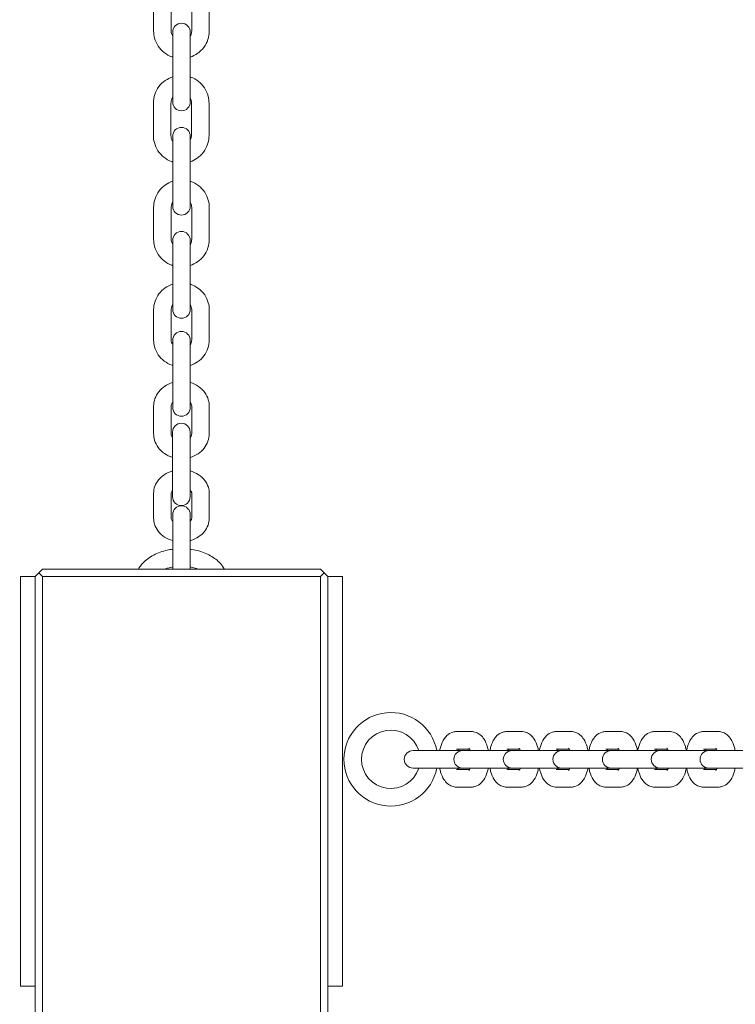
# Model space of a CAD drawing. Units: millimetres. Extents: x 38870 to 39661, y -27018 to -24899.
# Drawn here: x 39058 to 39083, y -25304 to -25271 of the extents above; entities that cross this region are included whole.
import ezdxf

# ---------------------------------------------------------------- set-up
doc = ezdxf.new("R2010")
doc.units = ezdxf.units.MM
doc.styles.add('arialN', font='ARIALN.TTF')
doc.dimstyles.new('100 strzałki', dxfattribs={"dimtxt": 20, "dimasz": 22, "dimexe": 15, "dimexo": 15, "dimgap": 5, "dimtad": 1, "dimdec": 0, "dimtxsty": 'arialN', "dimcen": 0, "dimse1": 1, "dimse2": 1, "dimclrd": 5, "dimclre": 5, "dimclrt": 256, "dimadec": 0, "dimazin": 0, "dimtfac": 1, "dimtdec": 0, "dimtmove": 0, "dimatfit": 0, "dimfxl": 1, "dimarcsym": 0})

# ---------------------------------------------------------------- blocks, each defined once
blk = doc.blocks.new('*D5')
at = {"lineweight": -2, "transparency": 16777216}
blk.add_line((39030.969, -25702.997), (39402.274, -25702.997), dxfattribs=at)
at = {"transparency": 16777216}
for points in [[(39030.969, -25699.33), (39030.969, -25706.664), (39008.969, -25702.997)], [(39402.274, -25699.33), (39402.274, -25706.664), (39424.274, -25702.997)]]:
    blk.add_solid(points, dxfattribs=at)
at = {"layer": 'Defpoints', "color": 0, "transparency": 16777216}
for p in [(39008.969, -25177.197), (39424.274, -25503.069), (39424.274, -25702.997)]:
    blk.add_point(p, dxfattribs=at)
at = {"transparency": 16777216, "insert": (39222.212, -25687.786), "char_height": 20, "attachment_point": 5, "style": 'arialN'}
blk.add_mtext('415', dxfattribs=at)
blk = doc.blocks.new('*D7')
at = {"lineweight": -2, "transparency": 16777216}
blk.add_line((39627.316, -25492.769), (39627.316, -25071.705), dxfattribs=at)
at = {"transparency": 16777216}
for points in [[(39623.649, -25071.705), (39630.982, -25071.705), (39627.316, -25049.705)], [(39623.649, -25492.769), (39630.982, -25492.769), (39627.316, -25514.769)]]:
    blk.add_solid(points, dxfattribs=at)
at = {"layer": 'Defpoints', "color": 0, "transparency": 16777216}
for p in [(39063.974, -25049.705), (39627.316, -25049.705), (39103.225, -25514.769)]:
    blk.add_point(p, dxfattribs=at)
at = {"transparency": 16777216, "insert": (39612.104, -25282.237), "char_height": 20, "attachment_point": 5, "rotation": 90, "style": 'arialN'}
blk.add_mtext('465', dxfattribs=at)
blk = doc.blocks.new('*D8')
at = {"lineweight": -2, "transparency": 16777216}
blk.add_line((39657.173, -24920.984), (39657.173, -25645.867), dxfattribs=at)
at = {"transparency": 16777216}
for points in [[(39653.506, -24920.984), (39660.839, -24920.984), (39657.173, -24898.984)], [(39653.506, -25645.867), (39660.839, -25645.867), (39657.173, -25667.867)]]:
    blk.add_solid(points, dxfattribs=at)
at = {"layer": 'Defpoints', "color": 0, "transparency": 16777216}
for p in [(39063.997, -24898.984), (39379.974, -25667.867), (39657.173, -25667.867)]:
    blk.add_point(p, dxfattribs=at)
at = {"transparency": 16777216, "insert": (39641.961, -25283.425), "char_height": 20, "attachment_point": 5, "rotation": 90, "style": 'arialN'}
blk.add_mtext('769', dxfattribs=at)
blk = doc.blocks.new('A$C14C24529')
at = {"lineweight": 0}
for p, q in [((1893.77, 852.971), (1893.77, 854.051)), ((1894.37, 852.971), (1894.37, 854.051)), ((1895.07, 854.051), (1895.07, 852.971)), ((1895.67, 854.051), (1895.67, 852.971)), ((1894.42, 852.939), (1894.42, 852.229)), ((1895.02, 852.229), (1895.02, 852.939)), ((1894.42, 852.229), (1894.42, 851.134)), ((1895.02, 852.229), (1895.02, 851.134)), ((1894.42, 851.134), (1894.42, 850.544)), ((1895.02, 850.544), (1895.02, 851.134)), ((1893.762, 849.404), (1893.762, 850.504)), ((1894.362, 849.404), (1894.362, 850.504)), ((1895.062, 850.504), (1895.062, 849.404)), ((1895.662, 850.504), (1895.662, 849.404)), ((1894.42, 849.377), (1894.42, 848.772)), ((1895.02, 848.772), (1895.02, 849.377)), ((1894.42, 848.772), (1894.42, 847.674)), ((1895.02, 848.772), (1895.02, 847.674)), ((1894.42, 847.674), (1894.42, 846.979)), ((1895.02, 846.979), (1895.02, 847.674)), ((1893.77, 845.854), (1893.77, 846.943)), ((1894.37, 845.854), (1894.37, 846.943)), ((1895.07, 846.943), (1895.07, 845.854)), ((1895.67, 846.943), (1895.67, 845.854)), ((1894.42, 845.821), (1894.42, 845.328)), ((1895.02, 845.328), (1895.02, 845.821)), ((1894.42, 845.328), (1894.42, 844.261)), ((1895.02, 845.328), (1895.02, 844.261)), ((1894.42, 844.261), (1894.42, 843.454)), ((1895.02, 843.454), (1895.02, 844.261)), ((1893.77, 842.412), (1893.77, 843.451)), ((1894.37, 842.412), (1894.37, 843.451)), ((1895.07, 843.451), (1895.07, 842.412)), ((1895.67, 843.451), (1895.67, 842.412)), ((1894.42, 842.405), (1894.42, 842.027)), ((1895.02, 842.027), (1895.02, 842.405)), ((1894.42, 842.027), (1894.42, 841.029)), ((1895.02, 842.027), (1895.02, 841.029)), ((1894.42, 841.029), (1894.42, 840.106)), ((1895.02, 840.106), (1895.02, 841.029)), ((1893.77, 839.211), (1893.77, 840.149)), ((1894.37, 839.211), (1894.37, 840.149)), ((1895.07, 840.149), (1895.07, 839.211)), ((1895.67, 840.149), (1895.67, 839.211)), ((1894.415, 839.267), (1894.415, 838.98)), ((1895.015, 838.98), (1895.015, 839.267)), ((1894.415, 838.98), (1894.415, 838.067)), ((1895.015, 838.98), (1895.015, 838.067)), ((1894.415, 838.067), (1894.415, 837.054)), ((1895.015, 837.054), (1895.015, 838.067)), ((1893.77, 836.322), (1893.77, 837.175)), ((1894.37, 836.322), (1894.37, 837.175)), ((1895.07, 837.175), (1895.07, 836.322)), ((1895.67, 837.175), (1895.67, 836.322)), ((1894.42, 836.448), (1894.42, 836.25)), ((1894.42, 836.25), (1894.42, 835.459)), ((1895.02, 836.25), (1895.02, 836.448)), ((1895.02, 836.25), (1895.02, 835.459)), ((1894.42, 835.459), (1894.42, 834.583)), ((1895.02, 834.583), (1895.02, 835.459)), ((1889.845, 834.458), (1889.72, 834.333)), ((1889.97, 834.583), (1889.845, 834.458)), ((1889.845, 834.458), (1889.97, 834.333)), ((1899.47, 834.583), (1889.97, 834.583)), ((1899.47, 834.583), (1899.595, 834.458)), ((1899.595, 834.458), (1899.47, 834.333)), ((1899.72, 834.333), (1899.595, 834.458)), ((1889.22, 834.333), (1889.22, 820.333)), ((1889.22, 834.333), (1889.72, 834.333)), ((1889.72, 834.333), (1889.72, 644.833)), ((1889.97, 834.333), (1899.47, 834.333)), ((1889.97, 644.833), (1889.97, 834.333)), ((1899.47, 834.333), (1899.47, 644.833)), ((1900.22, 834.333), (1899.72, 834.333)), ((1899.72, 644.833), (1899.72, 834.333)), ((1900.22, 834.333), (1900.22, 820.333)), ((1904.118, 829.033), (1904.628, 829.033)), ((1905.833, 829.033), (1906.343, 829.033)), ((1907.525, 829.033), (1908.035, 829.033)), ((1909.216, 829.033), (1909.726, 829.033)), ((1910.885, 829.033), (1911.395, 829.033)), ((1912.554, 829.033), (1913.063, 829.033)), ((1904.118, 828.433), (1904.561, 828.433)), ((1905.833, 828.433), (1906.275, 828.433)), ((1907.525, 828.433), (1907.967, 828.433)), ((1909.216, 828.433), (1909.659, 828.433)), ((1910.885, 828.433), (1911.327, 828.433)), ((1912.554, 828.433), (1912.996, 828.433)), ((1902.708, 828.383), (1902.634, 828.383)), ((1903.218, 828.383), (1902.708, 828.383)), ((1904.326, 828.383), (1903.218, 828.383)), ((1904.4, 828.383), (1904.326, 828.383)), ((1904.909, 828.383), (1904.4, 828.383)), ((1906.017, 828.383), (1904.909, 828.383)), ((1906.091, 828.383), (1906.017, 828.383)), ((1906.601, 828.383), (1906.091, 828.383)), ((1907.709, 828.383), (1906.601, 828.383)), ((1907.783, 828.383), (1907.709, 828.383)), ((1908.293, 828.383), (1907.783, 828.383)), ((1909.401, 828.383), (1908.293, 828.383)), ((1909.475, 828.383), (1909.401, 828.383)), ((1909.985, 828.383), (1909.475, 828.383)), ((1911.069, 828.383), (1909.985, 828.383)), ((1911.143, 828.383), (1911.069, 828.383)), ((1911.653, 828.383), (1911.143, 828.383)), ((1912.738, 828.383), (1911.653, 828.383)), ((1912.812, 828.383), (1912.738, 828.383)), ((1913.322, 828.383), (1912.812, 828.383)), ((1914.406, 828.383), (1913.322, 828.383)), ((1902.634, 827.783), (1902.708, 827.783)), ((1903.218, 827.783), (1902.708, 827.783)), ((1903.218, 827.783), (1904.326, 827.783)), ((1904.561, 827.733), (1904.118, 827.733)), ((1904.326, 827.783), (1904.4, 827.783)), ((1904.909, 827.783), (1904.4, 827.783)), ((1904.909, 827.783), (1906.017, 827.783)), ((1906.275, 827.733), (1905.833, 827.733)), ((1906.017, 827.783), (1906.091, 827.783)), ((1906.601, 827.783), (1906.091, 827.783)), ((1906.601, 827.783), (1907.709, 827.783)), ((1907.967, 827.733), (1907.525, 827.733)), ((1907.709, 827.783), (1907.783, 827.783)), ((1908.293, 827.783), (1907.783, 827.783)), ((1908.293, 827.783), (1909.401, 827.783)), ((1909.659, 827.733), (1909.216, 827.733)), ((1909.401, 827.783), (1909.475, 827.783)), ((1909.985, 827.783), (1909.475, 827.783)), ((1909.985, 827.783), (1911.069, 827.783)), ((1911.327, 827.733), (1910.885, 827.733)), ((1911.069, 827.783), (1911.143, 827.783)), ((1911.653, 827.783), (1911.143, 827.783)), ((1911.653, 827.783), (1912.738, 827.783)), ((1912.996, 827.733), (1912.554, 827.733)), ((1912.738, 827.783), (1912.812, 827.783)), ((1913.322, 827.783), (1912.812, 827.783)), ((1913.322, 827.783), (1914.406, 827.783)), ((1904.628, 827.133), (1904.118, 827.133)), ((1906.343, 827.133), (1905.833, 827.133)), ((1908.035, 827.133), (1907.525, 827.133)), ((1909.726, 827.133), (1909.216, 827.133)), ((1911.395, 827.133), (1910.885, 827.133)), ((1913.063, 827.133), (1912.554, 827.133)), ((1889.22, 820.333), (1889.72, 820.333)), ((1900.22, 820.333), (1899.72, 820.333))]:
    blk.add_line(p, q, dxfattribs=at)
for centre, radius, start, end in [((1894.72, 852.939), 0.3, 0, 180), ((1894.72, 850.544), 0.3, 180, 0), ((1894.72, 849.377), 0.3, 0, 180), ((1894.72, 846.979), 0.3, 180, 0), ((1894.72, 845.821), 0.3, 0, 180), ((1894.72, 843.454), 0.3, 180, 0), ((1894.72, 842.405), 0.3, 0, 180), ((1894.72, 840.106), 0.3, 180, 0), ((1894.715, 839.267), 0.3, 0, 180), ((1894.715, 837.054), 0.3, 180, 0), ((1894.72, 836.448), 0.3, 0, 180), ((1901.872, 828.083), 1.6, 10.8069, 349.1931), ((1901.872, 828.083), 1, 17.4576, 342.5424), ((1902.634, 828.083), 0.3, 90, 270), ((1904.326, 828.083), 0.3, 90, 270), ((1906.017, 828.083), 0.3, 90, 270), ((1907.709, 828.083), 0.3, 90, 270), ((1909.401, 828.083), 0.3, 90, 270), ((1911.069, 828.083), 0.3, 90, 270), ((1912.738, 828.083), 0.3, 90, 270)]:
    blk.add_arc(centre, radius, start, end, dxfattribs=at)
for points, knots in [([(1894.42, 852.081), (1894.412, 852.084), (1894.404, 852.086), (1894.301, 852.123), (1894.21, 852.173), (1894.051, 852.297), (1893.981, 852.372), (1893.87, 852.54), (1893.828, 852.632), (1893.781, 852.808), (1893.77, 852.889), (1893.77, 852.971)], [1.893837, 1.893837, 1.893837, 1.893837, 1.920211, 1.920211, 2.242627, 2.242627, 2.563394, 2.563394, 2.882176, 2.882176, 3.141593, 3.141593, 3.141593, 3.141593]), ([(1894.42, 852.797), (1894.403, 852.824), (1894.391, 852.852), (1894.374, 852.911), (1894.37, 852.941), (1894.37, 852.971)], [2.5932966, 2.5932966, 2.5932966, 2.5932966, 2.870013, 2.870013, 3.1415927, 3.1415927, 3.1415927, 3.1415927]), ([(1895.07, 852.971), (1895.07, 852.934), (1895.063, 852.897), (1895.043, 852.839), (1895.032, 852.817), (1895.02, 852.797)], [0, 0, 0, 0, 0.3352824, 0.3352824, 0.5482961, 0.5482961, 0.5482961, 0.5482961]), ([(1895.67, 852.971), (1895.67, 852.871), (1895.653, 852.772), (1895.59, 852.583), (1895.543, 852.493), (1895.423, 852.333), (1895.35, 852.262), (1895.191, 852.152), (1895.108, 852.11), (1895.02, 852.081)], [0, 0, 0, 0, 0.316819, 0.316819, 0.634284, 0.634284, 0.953403, 0.953403, 1.247755, 1.247755, 1.247755, 1.247755]), ([(1893.762, 850.504), (1893.762, 850.605), (1893.778, 850.707), (1893.842, 850.899), (1893.889, 850.99), (1894.01, 851.153), (1894.084, 851.224), (1894.244, 851.336), (1894.33, 851.379), (1894.42, 851.408)], [3.141593, 3.141593, 3.141593, 3.141593, 3.461591, 3.461591, 3.781591, 3.781591, 4.10159, 4.10159, 4.399677, 4.399677, 4.399677, 4.399677]), ([(1895.02, 851.403), (1895.025, 851.401), (1895.031, 851.399), (1895.132, 851.362), (1895.222, 851.312), (1895.381, 851.186), (1895.45, 851.111), (1895.561, 850.941), (1895.603, 850.848), (1895.651, 850.67), (1895.662, 850.587), (1895.662, 850.504)], [5.04228, 5.04228, 5.04228, 5.04228, 5.061593, 5.061593, 5.381594, 5.381594, 5.701594, 5.701594, 6.021593, 6.021593, 6.283185, 6.283185, 6.283185, 6.283185]), ([(1894.362, 850.504), (1894.362, 850.541), (1894.368, 850.579), (1894.389, 850.643), (1894.403, 850.671), (1894.42, 850.697)], [3.1415927, 3.1415927, 3.1415927, 3.1415927, 3.4615981, 3.4615981, 3.7242197, 3.7242197, 3.7242197, 3.7242197]), ([(1895.02, 850.671), (1895.033, 850.647), (1895.043, 850.621), (1895.058, 850.565), (1895.062, 850.535), (1895.062, 850.504)], [5.7867016, 5.7867016, 5.7867016, 5.7867016, 6.0215889, 6.0215889, 6.2831853, 6.2831853, 6.2831853, 6.2831853]), ([(1894.42, 848.5), (1894.409, 848.504), (1894.398, 848.507), (1894.292, 848.546), (1894.202, 848.596), (1894.043, 848.722), (1893.974, 848.797), (1893.862, 848.967), (1893.82, 849.06), (1893.773, 849.238), (1893.762, 849.321), (1893.762, 849.404)], [1.883508, 1.883508, 1.883508, 1.883508, 1.92, 1.92, 2.240001, 2.240001, 2.560001, 2.560001, 2.880001, 2.880001, 3.141593, 3.141593, 3.141593, 3.141593]), ([(1894.42, 849.211), (1894.42, 849.212), (1894.42, 849.212), (1894.399, 849.243), (1894.383, 849.277), (1894.366, 849.343), (1894.362, 849.374), (1894.362, 849.404)], [2.5589656, 2.5589656, 2.5589656, 2.5589656, 2.5599941, 2.5599941, 2.8799963, 2.8799963, 3.1415927, 3.1415927, 3.1415927, 3.1415927]), ([(1895.062, 849.404), (1895.062, 849.367), (1895.056, 849.329), (1895.038, 849.274), (1895.029, 849.255), (1895.02, 849.237)], [0, 0, 0, 0, 0.3200054, 0.3200054, 0.4964837, 0.4964837, 0.4964837, 0.4964837]), ([(1895.662, 849.404), (1895.662, 849.303), (1895.646, 849.201), (1895.582, 849.009), (1895.534, 848.918), (1895.413, 848.755), (1895.34, 848.684), (1895.184, 848.575), (1895.104, 848.534), (1895.02, 848.505)], [0, 0, 0, 0, 0.319999, 0.319999, 0.639998, 0.639998, 0.959998, 0.959998, 1.240905, 1.240905, 1.240905, 1.240905]), ([(1893.77, 846.943), (1893.77, 847.043), (1893.786, 847.144), (1893.849, 847.334), (1893.897, 847.425), (1894.017, 847.586), (1894.091, 847.657), (1894.249, 847.767), (1894.332, 847.809), (1894.42, 847.838)], [3.141593, 3.141593, 3.141593, 3.141593, 3.459853, 3.459853, 3.778462, 3.778462, 4.097972, 4.097972, 4.390138, 4.390138, 4.390138, 4.390138]), ([(1895.02, 847.838), (1895.028, 847.835), (1895.036, 847.833), (1895.139, 847.795), (1895.229, 847.745), (1895.388, 847.62), (1895.458, 847.545), (1895.569, 847.377), (1895.611, 847.284), (1895.659, 847.107), (1895.67, 847.025), (1895.67, 846.943)], [5.03464, 5.03464, 5.03464, 5.03464, 5.061724, 5.061724, 5.383051, 5.383051, 5.703462, 5.703462, 6.022785, 6.022785, 6.283185, 6.283185, 6.283185, 6.283185]), ([(1894.37, 846.943), (1894.37, 846.98), (1894.376, 847.017), (1894.396, 847.076), (1894.407, 847.099), (1894.42, 847.12)], [3.1415927, 3.1415927, 3.1415927, 3.1415927, 3.4697911, 3.4697911, 3.6865981, 3.6865981, 3.6865981, 3.6865981]), ([(1895.02, 847.12), (1895.036, 847.093), (1895.049, 847.063), (1895.066, 847.003), (1895.07, 846.973), (1895.07, 846.943)], [5.7381798, 5.7381798, 5.7381798, 5.7381798, 6.0161197, 6.0161197, 6.2831853, 6.2831853, 6.2831853, 6.2831853]), ([(1894.42, 844.959), (1894.412, 844.962), (1894.403, 844.964), (1894.3, 845.002), (1894.21, 845.051), (1894.051, 845.176), (1893.981, 845.252), (1893.87, 845.42), (1893.828, 845.513), (1893.781, 845.69), (1893.77, 845.772), (1893.77, 845.854)], [1.893047, 1.893047, 1.893047, 1.893047, 1.920132, 1.920132, 2.241458, 2.241458, 2.56187, 2.56187, 2.881193, 2.881193, 3.141593, 3.141593, 3.141593, 3.141593]), ([(1894.42, 845.677), (1894.403, 845.704), (1894.39, 845.734), (1894.374, 845.793), (1894.37, 845.824), (1894.37, 845.854)], [2.5965872, 2.5965872, 2.5965872, 2.5965872, 2.8745271, 2.8745271, 3.1415927, 3.1415927, 3.1415927, 3.1415927]), ([(1895.07, 845.854), (1895.07, 845.817), (1895.063, 845.78), (1895.043, 845.721), (1895.033, 845.698), (1895.02, 845.677)], [0, 0, 0, 0, 0.3281984, 0.3281984, 0.5450055, 0.5450055, 0.5450055, 0.5450055]), ([(1895.67, 845.854), (1895.67, 845.754), (1895.653, 845.653), (1895.59, 845.463), (1895.543, 845.372), (1895.422, 845.211), (1895.349, 845.14), (1895.191, 845.03), (1895.107, 844.988), (1895.02, 844.959)], [0, 0, 0, 0, 0.31826, 0.31826, 0.636869, 0.636869, 0.95638, 0.95638, 1.248545, 1.248545, 1.248545, 1.248545]), ([(1893.77, 843.451), (1893.77, 843.547), (1893.786, 843.643), (1893.848, 843.826), (1893.894, 843.913), (1894.012, 844.068), (1894.085, 844.137), (1894.244, 844.247), (1894.329, 844.289), (1894.42, 844.318)], [3.141593, 3.141593, 3.141593, 3.141593, 3.451649, 3.451649, 3.763812, 3.763812, 4.081237, 4.081237, 4.385722, 4.385722, 4.385722, 4.385722]), ([(1895.02, 844.318), (1895.026, 844.316), (1895.033, 844.314), (1895.136, 844.278), (1895.227, 844.23), (1895.388, 844.108), (1895.458, 844.034), (1895.57, 843.87), (1895.612, 843.78), (1895.659, 843.609), (1895.67, 843.53), (1895.67, 843.451)], [5.039056, 5.039056, 5.039056, 5.039056, 5.061801, 5.061801, 5.389221, 5.389221, 5.711848, 5.711848, 6.0283, 6.0283, 6.283185, 6.283185, 6.283185, 6.283185]), ([(1894.37, 843.451), (1894.37, 843.488), (1894.377, 843.524), (1894.399, 843.578), (1894.408, 843.595), (1894.42, 843.612)], [3.1415927, 3.1415927, 3.1415927, 3.1415927, 3.5142772, 3.5142772, 3.706017, 3.706017, 3.706017, 3.706017]), ([(1895.02, 843.612), (1895.036, 843.588), (1895.048, 843.563), (1895.065, 843.509), (1895.07, 843.48), (1895.07, 843.451)], [5.718761, 5.718761, 5.718761, 5.718761, 5.9900663, 5.9900663, 6.2831853, 6.2831853, 6.2831853, 6.2831853]), ([(1894.42, 841.545), (1894.413, 841.547), (1894.406, 841.549), (1894.303, 841.585), (1894.212, 841.633), (1894.051, 841.755), (1893.981, 841.828), (1893.87, 841.992), (1893.828, 842.083), (1893.78, 842.254), (1893.77, 842.333), (1893.77, 842.412)], [1.897463, 1.897463, 1.897463, 1.897463, 1.920208, 1.920208, 2.247629, 2.247629, 2.570255, 2.570255, 2.886707, 2.886707, 3.141593, 3.141593, 3.141593, 3.141593]), ([(1894.42, 842.251), (1894.404, 842.274), (1894.391, 842.3), (1894.374, 842.354), (1894.37, 842.383), (1894.37, 842.412)], [2.5771683, 2.5771683, 2.5771683, 2.5771683, 2.8484737, 2.8484737, 3.1415927, 3.1415927, 3.1415927, 3.1415927]), ([(1895.07, 842.412), (1895.07, 842.375), (1895.062, 842.338), (1895.04, 842.285), (1895.031, 842.268), (1895.02, 842.251)], [0, 0, 0, 0, 0.3726846, 0.3726846, 0.5644243, 0.5644243, 0.5644243, 0.5644243]), ([(1895.67, 842.412), (1895.67, 842.316), (1895.654, 842.219), (1895.592, 842.037), (1895.545, 841.95), (1895.427, 841.794), (1895.355, 841.725), (1895.196, 841.616), (1895.11, 841.574), (1895.02, 841.545)], [0, 0, 0, 0, 0.310056, 0.310056, 0.622219, 0.622219, 0.939644, 0.939644, 1.244129, 1.244129, 1.244129, 1.244129]), ([(1893.77, 840.149), (1893.77, 840.237), (1893.785, 840.325), (1893.844, 840.493), (1893.888, 840.572), (1894.001, 840.717), (1894.072, 840.781), (1894.232, 840.889), (1894.323, 840.931), (1894.419, 840.96), (1894.419, 840.96), (1894.42, 840.96)], [3.141593, 3.141593, 3.141593, 3.141593, 3.433061, 3.433061, 3.731004, 3.731004, 4.044621, 4.044621, 4.374677, 4.374677, 4.376352, 4.376352, 4.376352, 4.376352]), ([(1895.02, 840.96), (1895.023, 840.959), (1895.026, 840.959), (1895.126, 840.927), (1895.22, 840.883), (1895.384, 840.767), (1895.457, 840.698), (1895.57, 840.542), (1895.612, 840.457), (1895.659, 840.296), (1895.67, 840.223), (1895.67, 840.149)], [5.048426, 5.048426, 5.048426, 5.048426, 5.058538, 5.058538, 5.398735, 5.398735, 5.72797, 5.72797, 6.039615, 6.039615, 6.283185, 6.283185, 6.283185, 6.283185]), ([(1894.37, 840.149), (1894.37, 840.185), (1894.38, 840.222), (1894.41, 840.266), (1894.415, 840.272), (1894.42, 840.278)], [3.1415927, 3.1415927, 3.1415927, 3.1415927, 3.6735828, 3.6735828, 3.7556913, 3.7556913, 3.7556913, 3.7556913]), ([(1895.02, 840.278), (1895.036, 840.258), (1895.047, 840.239), (1895.065, 840.196), (1895.07, 840.172), (1895.07, 840.149)], [5.6690867, 5.6690867, 5.6690867, 5.6690867, 5.9412472, 5.9412472, 6.2831853, 6.2831853, 6.2831853, 6.2831853]), ([(1894.415, 838.401), (1894.414, 838.402), (1894.412, 838.402), (1894.313, 838.433), (1894.22, 838.478), (1894.055, 838.593), (1893.983, 838.662), (1893.87, 838.818), (1893.827, 838.903), (1893.78, 839.064), (1893.77, 839.137), (1893.77, 839.211)], [1.912159, 1.912159, 1.912159, 1.912159, 1.916945, 1.916945, 2.257143, 2.257143, 2.586378, 2.586378, 2.898022, 2.898022, 3.141593, 3.141593, 3.141593, 3.141593]), ([(1894.415, 839.088), (1894.401, 839.106), (1894.391, 839.123), (1894.374, 839.165), (1894.37, 839.188), (1894.37, 839.211)], [2.5545133, 2.5545133, 2.5545133, 2.5545133, 2.7996546, 2.7996546, 3.1415927, 3.1415927, 3.1415927, 3.1415927]), ([(1895.07, 839.211), (1895.07, 839.175), (1895.059, 839.138), (1895.028, 839.092), (1895.022, 839.085), (1895.015, 839.077)], [0, 0, 0, 0, 0.5319901, 0.5319901, 0.6397623, 0.6397623, 0.6397623, 0.6397623]), ([(1895.67, 839.211), (1895.67, 839.123), (1895.654, 839.035), (1895.595, 838.867), (1895.551, 838.788), (1895.438, 838.644), (1895.368, 838.579), (1895.207, 838.471), (1895.116, 838.429), (1895.019, 838.4), (1895.017, 838.399), (1895.015, 838.399)], [0, 0, 0, 0, 0.291468, 0.291468, 0.589411, 0.589411, 0.903029, 0.903029, 1.233084, 1.233084, 1.240077, 1.240077, 1.240077, 1.240077]), ([(1893.77, 837.175), (1893.77, 837.256), (1893.784, 837.337), (1893.84, 837.492), (1893.882, 837.565), (1893.991, 837.7), (1894.059, 837.761), (1894.216, 837.864), (1894.307, 837.905), (1894.406, 837.935), (1894.41, 837.936), (1894.415, 837.937)], [3.141593, 3.141593, 3.141593, 3.141593, 3.414805, 3.414805, 3.69879, 3.69879, 4.009137, 4.009137, 4.346019, 4.346019, 4.362368, 4.362368, 4.362368, 4.362368]), ([(1895.015, 837.94), (1895.114, 837.913), (1895.209, 837.872), (1895.377, 837.764), (1895.452, 837.698), (1895.568, 837.549), (1895.612, 837.468), (1895.659, 837.314), (1895.67, 837.245), (1895.67, 837.175)], [5.051517, 5.051517, 5.051517, 5.051517, 5.401716, 5.401716, 5.739482, 5.739482, 6.048478, 6.048478, 6.283185, 6.283185, 6.283185, 6.283185]), ([(1894.37, 837.175), (1894.37, 837.187), (1894.372, 837.2), (1894.382, 837.225), (1894.389, 837.236), (1894.402, 837.255), (1894.408, 837.262), (1894.415, 837.269)], [3.1415927, 3.1415927, 3.1415927, 3.1415927, 3.4557519, 3.4557519, 3.6652927, 3.6652927, 3.7836225, 3.7836225, 3.7836225, 3.7836225]), ([(1895.015, 837.278), (1895.027, 837.267), (1895.036, 837.256), (1895.056, 837.228), (1895.063, 837.212), (1895.069, 837.19), (1895.07, 837.183), (1895.07, 837.175)], [5.5905975, 5.5905975, 5.5905975, 5.5905975, 5.7747325, 5.7747325, 6.0872926, 6.0872926, 6.2831853, 6.2831853, 6.2831853, 6.2831853]), ([(1894.42, 835.559), (1894.322, 835.586), (1894.229, 835.626), (1894.062, 835.733), (1893.987, 835.799), (1893.871, 835.948), (1893.828, 836.029), (1893.78, 836.183), (1893.77, 836.252), (1893.77, 836.322)], [1.915367, 1.915367, 1.915367, 1.915367, 2.260124, 2.260124, 2.59789, 2.59789, 2.906886, 2.906886, 3.141593, 3.141593, 3.141593, 3.141593]), ([(1894.42, 836.224), (1894.41, 836.233), (1894.402, 836.243), (1894.383, 836.269), (1894.376, 836.285), (1894.371, 836.307), (1894.37, 836.314), (1894.37, 836.322)], [2.473582, 2.473582, 2.473582, 2.473582, 2.6331399, 2.6331399, 2.9456999, 2.9456999, 3.1415927, 3.1415927, 3.1415927, 3.1415927]), ([(1895.07, 836.322), (1895.07, 836.31), (1895.067, 836.297), (1895.057, 836.272), (1895.051, 836.261), (1895.036, 836.241), (1895.028, 836.232), (1895.02, 836.224)], [0, 0, 0, 0, 0.3141593, 0.3141593, 0.5237001, 0.5237001, 0.6680106, 0.6680106, 0.6680106, 0.6680106]), ([(1895.67, 836.322), (1895.67, 836.241), (1895.655, 836.16), (1895.599, 836.005), (1895.557, 835.932), (1895.449, 835.797), (1895.38, 835.737), (1895.223, 835.633), (1895.133, 835.592), (1895.032, 835.562), (1895.026, 835.56), (1895.02, 835.559)], [0, 0, 0, 0, 0.273212, 0.273212, 0.557197, 0.557197, 0.867544, 0.867544, 1.204427, 1.204427, 1.226225, 1.226225, 1.226225, 1.226225]), ([(1894.42, 835.265), (1894.358, 835.257), (1894.297, 835.246), (1894.072, 835.195), (1893.914, 835.138), (1893.629, 834.987), (1893.501, 834.894), (1893.34, 834.721), (1893.289, 834.654), (1893.248, 834.583)], [1.7719, 1.7719, 1.7719, 1.7719, 1.89668, 1.89668, 2.242055, 2.242055, 2.58485, 2.58485, 2.772585, 2.772585, 2.772585, 2.772585]), ([(1896.192, 834.583), (1896.152, 834.65), (1896.105, 834.713), (1895.956, 834.877), (1895.84, 834.966), (1895.573, 835.118), (1895.419, 835.178), (1895.179, 835.239), (1895.1, 835.254), (1895.02, 835.265)], [0.369008, 0.369008, 0.369008, 0.369008, 0.546335, 0.546335, 0.864707, 0.864707, 1.206474, 1.206474, 1.369692, 1.369692, 1.369692, 1.369692]), ([(1894.42, 834.657), (1894.335, 834.641), (1894.254, 834.618), (1894.174, 834.588), (1894.168, 834.585), (1894.161, 834.583)], [1.8480351, 1.8480351, 1.8480351, 1.8480351, 2.0906856, 2.0906856, 2.1122128, 2.1122128, 2.1122128, 2.1122128]), ([(1895.278, 834.583), (1895.22, 834.606), (1895.157, 834.626), (1895.067, 834.648), (1895.044, 834.653), (1895.02, 834.657)], [1.0293799, 1.0293799, 1.0293799, 1.0293799, 1.22506, 1.22506, 1.2935575, 1.2935575, 1.2935575, 1.2935575]), ([(1903.544, 828.383), (1903.553, 828.43), (1903.564, 828.475), (1903.605, 828.614), (1903.643, 828.703), (1903.722, 828.821), (1903.751, 828.858), (1903.84, 828.944), (1903.909, 828.99), (1904.033, 829.026), (1904.076, 829.033), (1904.118, 829.033)], [5.098063, 5.098063, 5.098063, 5.098063, 5.283823, 5.283823, 5.676442, 5.676442, 5.861101, 5.861101, 6.149179, 6.149179, 6.283185, 6.283185, 6.283185, 6.283185]), ([(1904.628, 829.033), (1904.683, 829.033), (1904.737, 829.022), (1904.84, 828.983), (1904.888, 828.954), (1904.982, 828.876), (1905.023, 828.824), (1905.108, 828.692), (1905.143, 828.606), (1905.183, 828.473), (1905.193, 828.428), (1905.202, 828.383)], [0, 0, 0, 0, 0.173519, 0.173519, 0.366983, 0.366983, 0.628798, 0.628798, 1.004852, 1.004852, 1.185122, 1.185122, 1.185122, 1.185122]), ([(1905.259, 828.383), (1905.268, 828.43), (1905.279, 828.475), (1905.32, 828.614), (1905.358, 828.703), (1905.437, 828.821), (1905.466, 828.858), (1905.555, 828.944), (1905.624, 828.99), (1905.748, 829.026), (1905.791, 829.033), (1905.833, 829.033)], [5.098063, 5.098063, 5.098063, 5.098063, 5.283823, 5.283823, 5.676442, 5.676442, 5.861101, 5.861101, 6.149179, 6.149179, 6.283185, 6.283185, 6.283185, 6.283185]), ([(1906.343, 829.033), (1906.398, 829.033), (1906.452, 829.022), (1906.555, 828.983), (1906.602, 828.954), (1906.697, 828.876), (1906.738, 828.824), (1906.823, 828.692), (1906.858, 828.606), (1906.898, 828.473), (1906.908, 828.428), (1906.917, 828.383)], [0, 0, 0, 0, 0.173519, 0.173519, 0.366983, 0.366983, 0.628798, 0.628798, 1.004852, 1.004852, 1.185122, 1.185122, 1.185122, 1.185122]), ([(1906.951, 828.383), (1906.96, 828.43), (1906.971, 828.475), (1907.012, 828.614), (1907.05, 828.703), (1907.129, 828.821), (1907.158, 828.858), (1907.247, 828.944), (1907.316, 828.99), (1907.44, 829.026), (1907.482, 829.033), (1907.525, 829.033)], [5.098063, 5.098063, 5.098063, 5.098063, 5.283823, 5.283823, 5.676442, 5.676442, 5.861101, 5.861101, 6.149179, 6.149179, 6.283185, 6.283185, 6.283185, 6.283185]), ([(1908.035, 829.033), (1908.089, 829.033), (1908.144, 829.022), (1908.247, 828.983), (1908.294, 828.954), (1908.388, 828.876), (1908.43, 828.824), (1908.515, 828.692), (1908.55, 828.606), (1908.589, 828.473), (1908.6, 828.428), (1908.609, 828.383)], [0, 0, 0, 0, 0.173519, 0.173519, 0.366983, 0.366983, 0.628798, 0.628798, 1.004852, 1.004852, 1.185122, 1.185122, 1.185122, 1.185122]), ([(1908.642, 828.383), (1908.651, 828.43), (1908.662, 828.475), (1908.704, 828.614), (1908.741, 828.703), (1908.821, 828.821), (1908.85, 828.858), (1908.938, 828.944), (1909.008, 828.99), (1909.132, 829.026), (1909.174, 829.033), (1909.216, 829.033)], [5.098063, 5.098063, 5.098063, 5.098063, 5.283823, 5.283823, 5.676442, 5.676442, 5.861101, 5.861101, 6.149179, 6.149179, 6.283185, 6.283185, 6.283185, 6.283185]), ([(1909.726, 829.033), (1909.781, 829.033), (1909.836, 829.022), (1909.939, 828.983), (1909.986, 828.954), (1910.08, 828.876), (1910.122, 828.824), (1910.206, 828.692), (1910.242, 828.606), (1910.281, 828.473), (1910.292, 828.428), (1910.3, 828.383)], [0, 0, 0, 0, 0.173519, 0.173519, 0.366983, 0.366983, 0.628798, 0.628798, 1.004852, 1.004852, 1.185122, 1.185122, 1.185122, 1.185122]), ([(1910.311, 828.383), (1910.32, 828.43), (1910.331, 828.475), (1910.372, 828.614), (1910.41, 828.703), (1910.489, 828.821), (1910.518, 828.858), (1910.607, 828.944), (1910.676, 828.99), (1910.8, 829.026), (1910.843, 829.033), (1910.885, 829.033)], [5.098063, 5.098063, 5.098063, 5.098063, 5.283823, 5.283823, 5.676442, 5.676442, 5.861101, 5.861101, 6.149179, 6.149179, 6.283185, 6.283185, 6.283185, 6.283185]), ([(1911.395, 829.033), (1911.45, 829.033), (1911.504, 829.022), (1911.607, 828.983), (1911.654, 828.954), (1911.749, 828.876), (1911.79, 828.824), (1911.875, 828.692), (1911.91, 828.606), (1911.95, 828.473), (1911.96, 828.428), (1911.969, 828.383)], [0, 0, 0, 0, 0.173519, 0.173519, 0.366983, 0.366983, 0.628798, 0.628798, 1.004852, 1.004852, 1.185122, 1.185122, 1.185122, 1.185122]), ([(1911.98, 828.383), (1911.988, 828.43), (1911.999, 828.475), (1912.041, 828.614), (1912.078, 828.703), (1912.158, 828.821), (1912.187, 828.858), (1912.275, 828.944), (1912.345, 828.99), (1912.469, 829.026), (1912.511, 829.033), (1912.554, 829.033)], [5.098063, 5.098063, 5.098063, 5.098063, 5.283823, 5.283823, 5.676442, 5.676442, 5.861101, 5.861101, 6.149179, 6.149179, 6.283185, 6.283185, 6.283185, 6.283185]), ([(1913.063, 829.033), (1913.118, 829.033), (1913.173, 829.022), (1913.276, 828.983), (1913.323, 828.954), (1913.417, 828.876), (1913.459, 828.824), (1913.543, 828.692), (1913.579, 828.606), (1913.618, 828.473), (1913.629, 828.428), (1913.637, 828.383)], [0, 0, 0, 0, 0.173519, 0.173519, 0.366983, 0.366983, 0.628798, 0.628798, 1.004852, 1.004852, 1.185122, 1.185122, 1.185122, 1.185122]), ([(1904.163, 828.383), (1904.165, 828.388), (1904.167, 828.393), (1904.175, 828.412), (1904.18, 828.423), (1904.185, 828.433)], [5.3816712, 5.3816712, 5.3816712, 5.3816712, 5.431744, 5.431744, 5.5704743, 5.5704743, 5.5704743, 5.5704743]), ([(1904.542, 828.46), (1904.542, 828.46), (1904.543, 828.46), (1904.544, 828.459), (1904.548, 828.454), (1904.559, 828.436), (1904.566, 828.422), (1904.577, 828.398), (1904.58, 828.391), (1904.583, 828.383)], [0.440677, 0.440677, 0.440677, 0.440677, 0.4748463, 0.4748463, 0.6439674, 0.6439674, 0.8279669, 0.8279669, 0.9015141, 0.9015141, 0.9015141, 0.9015141]), ([(1905.878, 828.383), (1905.88, 828.388), (1905.882, 828.393), (1905.89, 828.412), (1905.895, 828.423), (1905.9, 828.433)], [5.3816712, 5.3816712, 5.3816712, 5.3816712, 5.431744, 5.431744, 5.5704743, 5.5704743, 5.5704743, 5.5704743]), ([(1906.257, 828.46), (1906.257, 828.46), (1906.257, 828.46), (1906.259, 828.459), (1906.263, 828.454), (1906.274, 828.436), (1906.281, 828.422), (1906.292, 828.398), (1906.295, 828.391), (1906.297, 828.383)], [0.440677, 0.440677, 0.440677, 0.440677, 0.4748463, 0.4748463, 0.6439674, 0.6439674, 0.8279669, 0.8279669, 0.9015141, 0.9015141, 0.9015141, 0.9015141]), ([(1907.57, 828.383), (1907.572, 828.388), (1907.574, 828.393), (1907.582, 828.412), (1907.587, 828.423), (1907.592, 828.433)], [5.3816712, 5.3816712, 5.3816712, 5.3816712, 5.431744, 5.431744, 5.5704743, 5.5704743, 5.5704743, 5.5704743]), ([(1907.949, 828.46), (1907.949, 828.46), (1907.949, 828.46), (1907.951, 828.459), (1907.955, 828.454), (1907.966, 828.436), (1907.973, 828.422), (1907.983, 828.398), (1907.986, 828.391), (1907.989, 828.383)], [0.440677, 0.440677, 0.440677, 0.440677, 0.4748463, 0.4748463, 0.6439674, 0.6439674, 0.8279669, 0.8279669, 0.9015141, 0.9015141, 0.9015141, 0.9015141]), ([(1909.262, 828.383), (1909.264, 828.388), (1909.266, 828.393), (1909.273, 828.412), (1909.279, 828.423), (1909.284, 828.433)], [5.3816712, 5.3816712, 5.3816712, 5.3816712, 5.431744, 5.431744, 5.5704743, 5.5704743, 5.5704743, 5.5704743]), ([(1909.641, 828.46), (1909.641, 828.46), (1909.641, 828.46), (1909.642, 828.459), (1909.647, 828.454), (1909.658, 828.436), (1909.665, 828.422), (1909.675, 828.398), (1909.678, 828.391), (1909.681, 828.383)], [0.440677, 0.440677, 0.440677, 0.440677, 0.4748463, 0.4748463, 0.6439674, 0.6439674, 0.8279669, 0.8279669, 0.9015141, 0.9015141, 0.9015141, 0.9015141]), ([(1910.93, 828.383), (1910.932, 828.388), (1910.934, 828.393), (1910.942, 828.412), (1910.947, 828.423), (1910.952, 828.433)], [5.3816712, 5.3816712, 5.3816712, 5.3816712, 5.431744, 5.431744, 5.5704743, 5.5704743, 5.5704743, 5.5704743]), ([(1911.309, 828.46), (1911.309, 828.46), (1911.31, 828.46), (1911.311, 828.459), (1911.315, 828.454), (1911.326, 828.436), (1911.333, 828.422), (1911.344, 828.398), (1911.347, 828.391), (1911.349, 828.383)], [0.440677, 0.440677, 0.440677, 0.440677, 0.4748463, 0.4748463, 0.6439674, 0.6439674, 0.8279669, 0.8279669, 0.9015141, 0.9015141, 0.9015141, 0.9015141]), ([(1912.599, 828.383), (1912.601, 828.388), (1912.603, 828.393), (1912.61, 828.412), (1912.616, 828.423), (1912.621, 828.433)], [5.3816712, 5.3816712, 5.3816712, 5.3816712, 5.431744, 5.431744, 5.5704743, 5.5704743, 5.5704743, 5.5704743]), ([(1912.978, 828.46), (1912.978, 828.46), (1912.978, 828.46), (1912.98, 828.459), (1912.984, 828.454), (1912.995, 828.436), (1913.002, 828.422), (1913.012, 828.398), (1913.015, 828.391), (1913.018, 828.383)], [0.440677, 0.440677, 0.440677, 0.440677, 0.4748463, 0.4748463, 0.6439674, 0.6439674, 0.8279669, 0.8279669, 0.9015141, 0.9015141, 0.9015141, 0.9015141]), ([(1904.118, 827.133), (1904.063, 827.133), (1904.009, 827.143), (1903.906, 827.182), (1903.858, 827.212), (1903.764, 827.29), (1903.723, 827.341), (1903.638, 827.474), (1903.603, 827.559), (1903.563, 827.693), (1903.553, 827.737), (1903.544, 827.783)], [3.141593, 3.141593, 3.141593, 3.141593, 3.315112, 3.315112, 3.508576, 3.508576, 3.77039, 3.77039, 4.146444, 4.146444, 4.326715, 4.326715, 4.326715, 4.326715]), ([(1904.185, 827.733), (1904.181, 827.741), (1904.177, 827.75), (1904.169, 827.767), (1904.166, 827.775), (1904.163, 827.783)], [3.8543037, 3.8543037, 3.8543037, 3.8543037, 3.9695596, 3.9695596, 4.0431067, 4.0431067, 4.0431067, 4.0431067]), ([(1904.583, 827.783), (1904.581, 827.777), (1904.579, 827.772), (1904.568, 827.746), (1904.56, 827.73), (1904.547, 827.711), (1904.543, 827.706), (1904.542, 827.705), (1904.542, 827.705), (1904.542, 827.705)], [2.2400786, 2.2400786, 2.2400786, 2.2400786, 2.2901514, 2.2901514, 2.5032516, 2.5032516, 2.6865304, 2.6865304, 2.7009156, 2.7009156, 2.7009156, 2.7009156]), ([(1905.202, 827.783), (1905.193, 827.736), (1905.182, 827.69), (1905.141, 827.551), (1905.103, 827.463), (1905.024, 827.344), (1904.995, 827.308), (1904.906, 827.222), (1904.837, 827.175), (1904.713, 827.139), (1904.67, 827.133), (1904.628, 827.133)], [1.956471, 1.956471, 1.956471, 1.956471, 2.14223, 2.14223, 2.534849, 2.534849, 2.719508, 2.719508, 3.007586, 3.007586, 3.141593, 3.141593, 3.141593, 3.141593]), ([(1905.833, 827.133), (1905.778, 827.133), (1905.724, 827.143), (1905.621, 827.182), (1905.573, 827.212), (1905.479, 827.29), (1905.437, 827.341), (1905.353, 827.474), (1905.318, 827.559), (1905.278, 827.693), (1905.268, 827.737), (1905.259, 827.783)], [3.141593, 3.141593, 3.141593, 3.141593, 3.315112, 3.315112, 3.508576, 3.508576, 3.77039, 3.77039, 4.146444, 4.146444, 4.326715, 4.326715, 4.326715, 4.326715]), ([(1905.9, 827.733), (1905.896, 827.741), (1905.892, 827.75), (1905.884, 827.767), (1905.881, 827.775), (1905.878, 827.783)], [3.8543037, 3.8543037, 3.8543037, 3.8543037, 3.9695596, 3.9695596, 4.0431067, 4.0431067, 4.0431067, 4.0431067]), ([(1906.297, 827.783), (1906.295, 827.777), (1906.293, 827.772), (1906.283, 827.746), (1906.274, 827.73), (1906.262, 827.711), (1906.258, 827.706), (1906.257, 827.705), (1906.257, 827.705), (1906.257, 827.705)], [2.2400786, 2.2400786, 2.2400786, 2.2400786, 2.2901514, 2.2901514, 2.5032516, 2.5032516, 2.6865304, 2.6865304, 2.7009156, 2.7009156, 2.7009156, 2.7009156]), ([(1906.917, 827.783), (1906.908, 827.736), (1906.897, 827.69), (1906.856, 827.551), (1906.818, 827.463), (1906.739, 827.344), (1906.71, 827.308), (1906.621, 827.222), (1906.552, 827.175), (1906.427, 827.139), (1906.385, 827.133), (1906.343, 827.133)], [1.956471, 1.956471, 1.956471, 1.956471, 2.14223, 2.14223, 2.534849, 2.534849, 2.719508, 2.719508, 3.007586, 3.007586, 3.141593, 3.141593, 3.141593, 3.141593]), ([(1907.525, 827.133), (1907.47, 827.133), (1907.415, 827.143), (1907.312, 827.182), (1907.265, 827.212), (1907.171, 827.29), (1907.129, 827.341), (1907.045, 827.474), (1907.009, 827.559), (1906.97, 827.693), (1906.959, 827.737), (1906.951, 827.783)], [3.141593, 3.141593, 3.141593, 3.141593, 3.315112, 3.315112, 3.508576, 3.508576, 3.77039, 3.77039, 4.146444, 4.146444, 4.326715, 4.326715, 4.326715, 4.326715]), ([(1907.592, 827.733), (1907.588, 827.741), (1907.583, 827.75), (1907.576, 827.767), (1907.573, 827.775), (1907.57, 827.783)], [3.8543037, 3.8543037, 3.8543037, 3.8543037, 3.9695596, 3.9695596, 4.0431067, 4.0431067, 4.0431067, 4.0431067]), ([(1907.989, 827.783), (1907.987, 827.777), (1907.985, 827.772), (1907.975, 827.746), (1907.966, 827.73), (1907.954, 827.711), (1907.95, 827.706), (1907.949, 827.705), (1907.949, 827.705), (1907.949, 827.705)], [2.2400786, 2.2400786, 2.2400786, 2.2400786, 2.2901514, 2.2901514, 2.5032516, 2.5032516, 2.6865304, 2.6865304, 2.7009156, 2.7009156, 2.7009156, 2.7009156]), ([(1908.609, 827.783), (1908.6, 827.736), (1908.589, 827.69), (1908.547, 827.551), (1908.51, 827.463), (1908.43, 827.344), (1908.401, 827.308), (1908.313, 827.222), (1908.243, 827.175), (1908.119, 827.139), (1908.077, 827.133), (1908.035, 827.133)], [1.956471, 1.956471, 1.956471, 1.956471, 2.14223, 2.14223, 2.534849, 2.534849, 2.719508, 2.719508, 3.007586, 3.007586, 3.141593, 3.141593, 3.141593, 3.141593]), ([(1909.216, 827.133), (1909.162, 827.133), (1909.107, 827.143), (1909.004, 827.182), (1908.957, 827.212), (1908.863, 827.29), (1908.821, 827.341), (1908.736, 827.474), (1908.701, 827.559), (1908.662, 827.693), (1908.651, 827.737), (1908.642, 827.783)], [3.141593, 3.141593, 3.141593, 3.141593, 3.315112, 3.315112, 3.508576, 3.508576, 3.77039, 3.77039, 4.146444, 4.146444, 4.326715, 4.326715, 4.326715, 4.326715]), ([(1909.284, 827.733), (1909.28, 827.741), (1909.275, 827.75), (1909.268, 827.767), (1909.265, 827.775), (1909.262, 827.783)], [3.8543037, 3.8543037, 3.8543037, 3.8543037, 3.9695596, 3.9695596, 4.0431067, 4.0431067, 4.0431067, 4.0431067]), ([(1909.681, 827.783), (1909.679, 827.777), (1909.677, 827.772), (1909.666, 827.746), (1909.658, 827.73), (1909.646, 827.711), (1909.642, 827.706), (1909.641, 827.705), (1909.641, 827.705), (1909.641, 827.705)], [2.2400786, 2.2400786, 2.2400786, 2.2400786, 2.2901514, 2.2901514, 2.5032516, 2.5032516, 2.6865304, 2.6865304, 2.7009156, 2.7009156, 2.7009156, 2.7009156]), ([(1910.3, 827.783), (1910.291, 827.736), (1910.28, 827.69), (1910.239, 827.551), (1910.201, 827.463), (1910.122, 827.344), (1910.093, 827.308), (1910.004, 827.222), (1909.935, 827.175), (1909.811, 827.139), (1909.769, 827.133), (1909.726, 827.133)], [1.956471, 1.956471, 1.956471, 1.956471, 2.14223, 2.14223, 2.534849, 2.534849, 2.719508, 2.719508, 3.007586, 3.007586, 3.141593, 3.141593, 3.141593, 3.141593]), ([(1910.885, 827.133), (1910.83, 827.133), (1910.776, 827.143), (1910.673, 827.182), (1910.625, 827.212), (1910.531, 827.29), (1910.49, 827.341), (1910.405, 827.474), (1910.37, 827.559), (1910.33, 827.693), (1910.32, 827.737), (1910.311, 827.783)], [3.141593, 3.141593, 3.141593, 3.141593, 3.315112, 3.315112, 3.508576, 3.508576, 3.77039, 3.77039, 4.146444, 4.146444, 4.326715, 4.326715, 4.326715, 4.326715]), ([(1910.952, 827.733), (1910.948, 827.741), (1910.944, 827.75), (1910.936, 827.767), (1910.933, 827.775), (1910.93, 827.783)], [3.8543037, 3.8543037, 3.8543037, 3.8543037, 3.9695596, 3.9695596, 4.0431067, 4.0431067, 4.0431067, 4.0431067]), ([(1911.349, 827.783), (1911.348, 827.777), (1911.346, 827.772), (1911.335, 827.746), (1911.327, 827.73), (1911.314, 827.711), (1911.31, 827.706), (1911.309, 827.705), (1911.309, 827.705), (1911.309, 827.705)], [2.2400786, 2.2400786, 2.2400786, 2.2400786, 2.2901514, 2.2901514, 2.5032516, 2.5032516, 2.6865304, 2.6865304, 2.7009156, 2.7009156, 2.7009156, 2.7009156]), ([(1911.969, 827.783), (1911.96, 827.736), (1911.949, 827.69), (1911.908, 827.551), (1911.87, 827.463), (1911.791, 827.344), (1911.762, 827.308), (1911.673, 827.222), (1911.604, 827.175), (1911.48, 827.139), (1911.437, 827.133), (1911.395, 827.133)], [1.956471, 1.956471, 1.956471, 1.956471, 2.14223, 2.14223, 2.534849, 2.534849, 2.719508, 2.719508, 3.007586, 3.007586, 3.141593, 3.141593, 3.141593, 3.141593]), ([(1912.554, 827.133), (1912.499, 827.133), (1912.444, 827.143), (1912.341, 827.182), (1912.294, 827.212), (1912.2, 827.29), (1912.158, 827.341), (1912.074, 827.474), (1912.038, 827.559), (1911.999, 827.693), (1911.988, 827.737), (1911.98, 827.783)], [3.141593, 3.141593, 3.141593, 3.141593, 3.315112, 3.315112, 3.508576, 3.508576, 3.77039, 3.77039, 4.146444, 4.146444, 4.326715, 4.326715, 4.326715, 4.326715]), ([(1912.621, 827.733), (1912.617, 827.741), (1912.612, 827.75), (1912.605, 827.767), (1912.602, 827.775), (1912.599, 827.783)], [3.8543037, 3.8543037, 3.8543037, 3.8543037, 3.9695596, 3.9695596, 4.0431067, 4.0431067, 4.0431067, 4.0431067]), ([(1913.018, 827.783), (1913.016, 827.777), (1913.014, 827.772), (1913.004, 827.746), (1912.995, 827.73), (1912.983, 827.711), (1912.979, 827.706), (1912.978, 827.705), (1912.978, 827.705), (1912.978, 827.705)], [2.2400786, 2.2400786, 2.2400786, 2.2400786, 2.2901514, 2.2901514, 2.5032516, 2.5032516, 2.6865304, 2.6865304, 2.7009156, 2.7009156, 2.7009156, 2.7009156]), ([(1913.637, 827.783), (1913.629, 827.736), (1913.618, 827.69), (1913.576, 827.551), (1913.539, 827.463), (1913.459, 827.344), (1913.43, 827.308), (1913.342, 827.222), (1913.272, 827.175), (1913.148, 827.139), (1913.106, 827.133), (1913.063, 827.133)], [1.956471, 1.956471, 1.956471, 1.956471, 2.14223, 2.14223, 2.534849, 2.534849, 2.719508, 2.719508, 3.007586, 3.007586, 3.141593, 3.141593, 3.141593, 3.141593])]:
    blk.add_open_spline(points, degree=3, knots=knots, dxfattribs=at)

msp = doc.modelspace()

# ---------------------------------------------------------------- block references
msp.add_blockref('A$C14C24529', (37169.255, -26124.152))

# ---------------------------------------------------------------- dimensions: what is measured, and where the dimension line sits
for base, p1, p2, picture, middle in [((39657.173, -25667.867), (39063.997, -24898.984), (39379.974, -25667.867), '*D8', (39641.961, -25283.425)), ((39627.316, -25049.705), (39103.225, -25514.769), (39063.974, -25049.705), '*D7', (39612.104, -25282.237))]:
    dim = msp.add_linear_dim(base=base, p1=p1, p2=p2, angle=90, dimstyle='100 strzałki', override={"dimclrd": 256})
    dim.commit()
    dim.dimension.update_dxf_attribs({"geometry": picture, "text_midpoint": middle})
dim = msp.add_linear_dim(base=(39424.274, -25702.997), p1=(39008.969, -25177.197), p2=(39424.274, -25503.069), dimstyle='100 strzałki', override={"dimclrd": 256})
dim.commit()
dim.dimension.update_dxf_attribs({"geometry": '*D5', "text_midpoint": (39222.212, -25702.997), "dimtype": 160})

doc.saveas('drawing.dxf')
